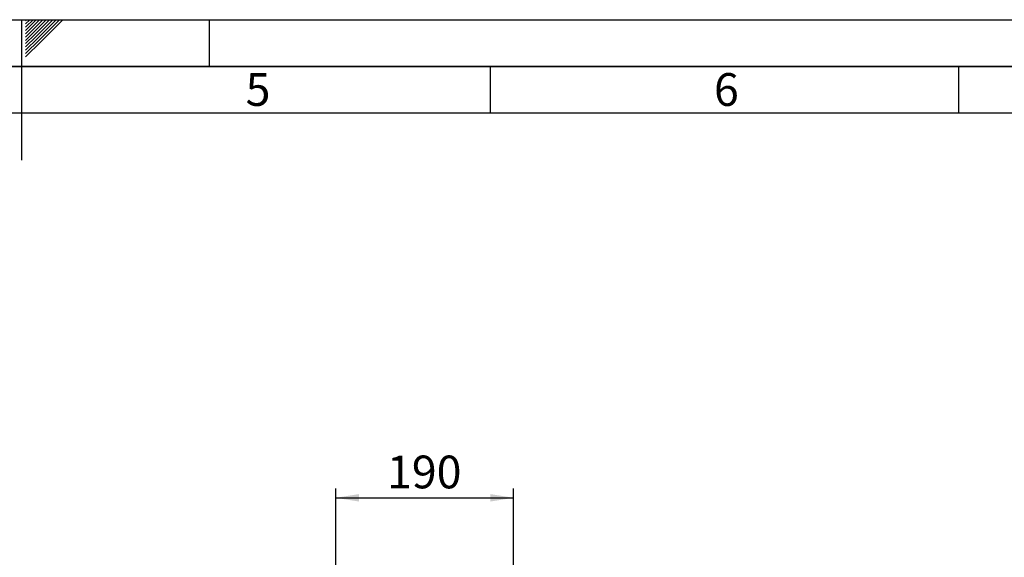
# Paper-space layout 'Blatt2' of a CAD drawing. Units: millimetres. Extents: x 0 to 4200, y 0 to 2970.
# Drawn here: x 2098 to 3149, y 2396 to 2970 of the extents above; entities that cross this region are included whole.
import ezdxf

# ---------------------------------------------------------------- set-up
doc = ezdxf.new("R2010")
doc.units = ezdxf.units.MM
for name, color, linetype in [('1', 7, 'Continuous'), ('61', 7, 'Continuous'), ('62', 7, 'Continuous')]:
    doc.layers.add(name, color=color, linetype=linetype)
doc.styles.add('SLDTEXTSTYLE0', font='TXT', dxfattribs={"width": 0.75})
doc.styles.add('SLDTEXTSTYLE1', font='TXT', dxfattribs={"width": 0.605})
doc.dimstyles.new('SLDDIMSTYLE1', dxfattribs={"dimtxt": 35, "dimasz": 25, "dimexe": 0, "dimexo": 0.0625, "dimgap": 8.75, "dimtad": 1, "dimdec": 1, "dimrnd": 1e-09, "dimzin": 12, "dimdsep": 46, "dimtxsty": 'SLDTEXTSTYLE1', "dimsah": 1, "dimcen": 0.09, "dimadec": 0, "dimazin": 3, "dimtfac": 1, "dimtdec": 1, "dimtofl": 0, "dimtmove": 0, "dimatfit": 3, "dimfxl": 1, "dimfrac": 2, "dimtolj": 1, "dimtzin": 12, "dimarcsym": 0})

# ---------------------------------------------------------------- blocks, each defined once
blk = doc.blocks.new('_D_16')
at = {"layer": '1', "ltscale": 10}
for p, q in [((2435.2, 2260.7), (2435.2, 2469.2)), ((2625.2, 2363), (2625.2, 2469.2)), ((2435.2, 2459.2), (2625.2, 2459.2))]:
    blk.add_line(p, q, dxfattribs=at)
for points in [[(2435.2, 2459.2), (2460.2, 2455.2), (2460.2, 2463.2)], [(2625.2, 2459.2), (2600.2, 2463.2), (2600.2, 2455.2)]]:
    blk.add_solid(points, dxfattribs=at)
at = {"layer": '1', "ltscale": 10, "insert": (2490, 2504.3), "char_height": 35, "attachment_point": 1, "style": 'SLDTEXTSTYLE1'}
blk.add_mtext('190', dxfattribs=at)

psp = doc.layouts.new('Blatt2')

# ---------------------------------------------------------------- linework, layer by layer
at = {"layer": '61', "ltscale": 10}
psp.add_line((0, 2970), (4200, 2970), dxfattribs=at)
at = {"layer": '61', "color": 7, "linetype": 'Continuous', "lineweight": 35, "ltscale": 10}
psp.add_line((4150, 2920), (50, 2920), dxfattribs=at)
at = {"layer": '61', "color": 7, "linetype": 'Continuous', "ltscale": 10}
psp.add_line((4100, 2870), (100, 2870), dxfattribs=at)
at = {"layer": '62', "color": 7, "linetype": 'Continuous', "ltscale": 10}
for p, q in [((2100, 2970), (2100, 2820)), ((2104.2, 2965.61), (2108.59, 2970)), ((2104.2, 2969.14), (2105.06, 2970)), ((2104.9, 2962.77), (2112.13, 2970)), ((2106.67, 2961), (2115.66, 2970)), ((2108.44, 2959.24), (2119.2, 2970)), ((2110.2, 2957.47), (2122.74, 2970)), ((2111.97, 2955.7), (2126.27, 2970)), ((2113.74, 2953.93), (2129.81, 2970)), ((2115.51, 2952.16), (2133.34, 2970)), ((2117.28, 2950.4), (2136.88, 2970)), ((2119.04, 2948.63), (2140.41, 2970)), ((2120.81, 2946.86), (2143.95, 2970)), ((2300, 2970), (2300, 2920)), ((2104.2, 2962.07), (2104.9, 2962.77)), ((2104.2, 2958.53), (2106.67, 2961)), ((2104.2, 2955), (2108.44, 2959.24)), ((2104.2, 2951.46), (2110.2, 2957.47)), ((2104.2, 2947.93), (2111.97, 2955.7)), ((2104.2, 2944.39), (2113.74, 2953.93)), ((2104.2, 2940.86), (2115.51, 2952.16)), ((2104.2, 2937.32), (2117.28, 2950.4)), ((2104.2, 2933.79), (2119.04, 2948.63)), ((2104.2, 2930.25), (2120.81, 2946.86)), ((2600, 2920), (2600, 2870)), ((3100, 2920), (3100, 2870))]:
    psp.add_line(p, q, dxfattribs=at)

# ---------------------------------------------------------------- texts
at = {"layer": '62', "ltscale": 10, "char_height": 35, "attachment_point": 2, "style": 'SLDTEXTSTYLE0'}
for s, insert in [('5', (2352.32, 2912.9)), ('6', (2852.29, 2912.9))]:
    psp.add_mtext(s, dxfattribs=dict(at, insert=insert))

# ---------------------------------------------------------------- dimensions: what is measured, and where the dimension line sits
at = {"layer": '1', "ltscale": 10}
dim = psp.add_linear_dim(base=(2625.15, 2459.17), p1=(2435.15, 2250.73), p2=(2625.15, 2353.03), dimstyle='SLDDIMSTYLE1', dxfattribs=at)
dim.commit()
dim.dimension.update_dxf_attribs({"geometry": '_D_16', "text_midpoint": (2530.15, 2459.17), "dimtype": 160})

doc.saveas('drawing.dxf')
